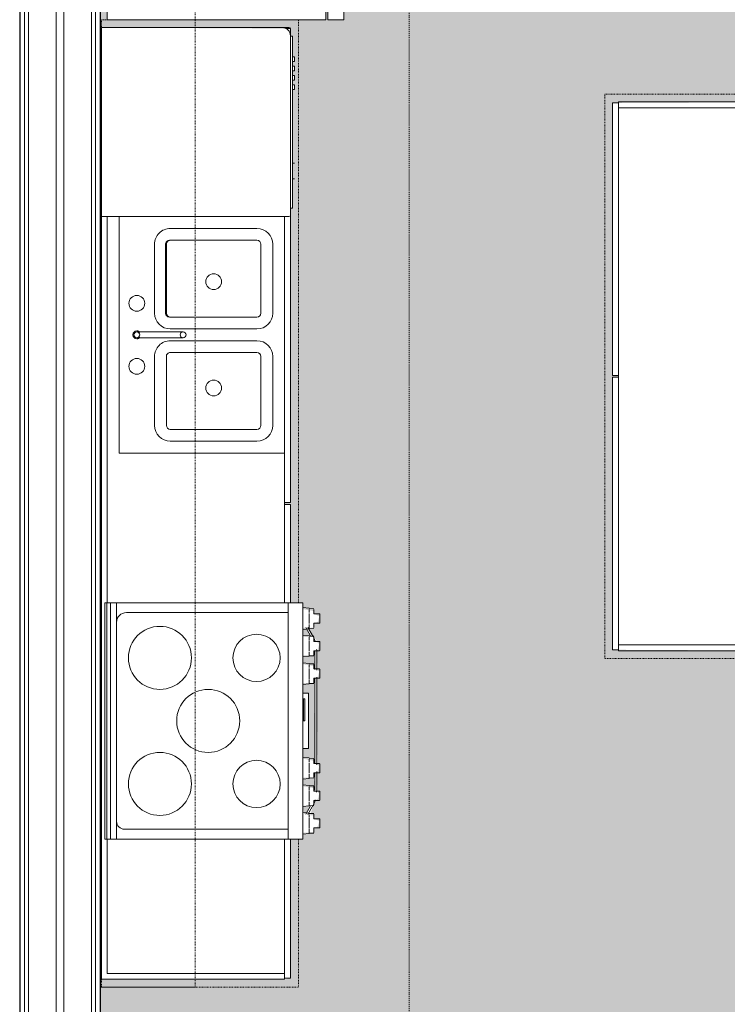
# Model space of a CAD drawing. Units: inches. Extents: x -127738 to 973, y 6263 to 35869.
# Drawn here: x -1976 to -1887, y 11222 to 11347 of the extents above; entities that cross this region are included whole.
import ezdxf

# ---------------------------------------------------------------- set-up
doc = ezdxf.new("R2010")
doc.units = ezdxf.units.IN
doc.header["$MEASUREMENT"] = 0
doc.linetypes.add('Aligning Line 1_8_', pattern=[0.25, 0.125, -0.125])
doc.linetypes.add('Dash 1_16_', pattern=[0.125, 0.0625, -0.0625])
for name, color, linetype, lineweight in [('0-1', 7, 'Continuous', 5), ('0-2', 250, 'Continuous', 9), ('A-AREA-PATT-1', 9, 'Continuous', 9), ('A-WALL-2', 250, 'Continuous', 9), ('G-ANNO-SYMB', 111, 'Aligning Line 1_8_', 13), ('I-WALL-1', 7, 'Continuous', 25), ('P-SANR-FIXT-1', 250, 'Continuous', 9), ('Q-CASE-2', 250, 'Continuous', 9), ('Q-CASE-HDLN-1', 250, 'Dash 1_16_', 9), ('Q-SPCQ-1', 250, 'Continuous', 9)]:
    doc.layers.add(name, color=color, linetype=linetype, lineweight=lineweight)

# ---------------------------------------------------------------- blocks, each defined once
blk = doc.blocks.new('Range-Electric - 30_-3384869-SITE PLAN - 3RD FLOOR')
at = {"layer": 'Q-SPCQ-1'}
for p, q in [((-14.24, 26.52), (-14.26, 25.93)), ((-14.23, 26.52), (-14.23, 26.52)), ((-13.59, 26.52), (-14.16, 26.52)), ((-14.16, 26.52), (-14.03, 26.52)), ((-11.84, 26.52), (-12.41, 26.52)), ((-11.97, 26.52), (-11.84, 26.52)), ((-10.92, 26.33), (-11.86, 25.78)), ((-11.77, 26.52), (-11.77, 26.52)), ((-11.74, 25.93), (-11.76, 26.52)), ((-10.74, 26.52), (-10.76, 25.93)), ((-10.73, 26.52), (-10.73, 26.52)), ((-10.09, 26.52), (-10.66, 26.52)), ((-10.66, 26.52), (-10.53, 26.52)), ((-8.34, 26.52), (-8.91, 26.52)), ((-6.44, 26.9), (-8.79, 26.9)), ((-8.79, 26.65), (-6.54, 26.65)), ((-8.47, 26.52), (-8.34, 26.52)), ((-8.27, 26.52), (-8.27, 26.52)), ((-8.24, 25.93), (-8.26, 26.52)), ((-7.24, 26.52), (-7.26, 25.93)), ((-7.23, 26.52), (-7.23, 26.52)), ((-6.59, 26.52), (-7.16, 26.52)), ((-7.16, 26.52), (-7.03, 26.52)), ((5.56, 26.9), (-5.56, 26.9)), ((-5.46, 26.65), (5.46, 26.65)), ((-4.84, 26.52), (-5.41, 26.52)), ((-4.97, 26.52), (-4.84, 26.52)), ((-4.77, 26.52), (-4.77, 26.52)), ((-4.74, 25.93), (-4.76, 26.52)), ((4.76, 26.52), (4.74, 25.93)), ((4.77, 26.52), (4.77, 26.52)), ((5.41, 26.52), (4.84, 26.52)), ((4.84, 26.52), (4.97, 26.52)), ((8.79, 26.9), (6.44, 26.9)), ((6.54, 26.65), (8.79, 26.65)), ((7.16, 26.52), (6.59, 26.52)), ((7.03, 26.52), (7.16, 26.52)), ((7.23, 26.52), (7.23, 26.52)), ((7.26, 25.93), (7.24, 26.52)), ((8.26, 26.52), (8.24, 25.93)), ((8.27, 26.52), (8.27, 26.52)), ((8.91, 26.52), (8.34, 26.52)), ((8.34, 26.52), (8.47, 26.52)), ((10.66, 26.52), (10.09, 26.52)), ((10.53, 26.52), (10.66, 26.52)), ((10.73, 26.52), (10.73, 26.52)), ((10.76, 25.93), (10.74, 26.52)), ((11.86, 25.78), (10.92, 26.33)), ((11.76, 26.52), (11.74, 25.93)), ((11.77, 26.52), (11.77, 26.52)), ((12.41, 26.52), (11.84, 26.52)), ((11.84, 26.52), (11.97, 26.52)), ((14.16, 26.52), (13.59, 26.52)), ((14.03, 26.52), (14.16, 26.52)), ((14.23, 26.52), (14.23, 26.52)), ((14.26, 25.93), (14.24, 26.52)), ((-15, 23.26), (-15, 25.15)), ((-15, 25.15), (15, 25.15)), ((-14.3, 25.93), (-14.38, 25.15)), ((-14.2, 25.93), (-14.2, 25.93)), ((-13.76, 25.93), (-14.13, 25.93)), ((-13, 25.93), (-13.65, 25.93)), ((-12.35, 25.93), (-13, 25.93)), ((-11.7, 25.93), (-12.24, 25.93)), ((-11.84, 25.51), (-10.79, 26.11)), ((-11.8, 25.93), (-11.8, 25.93)), ((-11.62, 25.15), (-11.7, 25.93)), ((-10.8, 25.93), (-10.88, 25.15)), ((-10.7, 25.93), (-10.7, 25.93)), ((-10.26, 25.93), (-10.63, 25.93)), ((-9.5, 25.93), (-10.15, 25.93)), ((-8.85, 25.93), (-9.5, 25.93)), ((-8.2, 25.93), (-8.74, 25.93)), ((-8.3, 25.93), (-8.3, 25.93)), ((-8.12, 25.15), (-8.2, 25.93)), ((-7.3, 25.93), (-7.38, 25.15)), ((-7.2, 25.93), (-7.2, 25.93)), ((-6.76, 25.93), (-7.13, 25.93)), ((-6, 25.93), (-6.65, 25.93)), ((-5.35, 25.93), (-6, 25.93)), ((-4.7, 25.93), (-5.24, 25.93)), ((-4.8, 25.93), (-4.8, 25.93)), ((-4.62, 25.15), (-4.7, 25.93)), ((-3.5, 25.15), (-3.5, 25.85)), ((3.5, 25.85), (-3.5, 25.85)), ((-2.8, 25.22), (-2.8, 25.4)), ((-2.8, 25.4), (0, 25.4)), ((0, 25.22), (-2.8, 25.22)), ((0, 25.4), (0, 25.22)), ((3.5, 25.85), (3.5, 25.15)), ((4.7, 25.93), (4.62, 25.15)), ((4.8, 25.93), (4.8, 25.93)), ((5.24, 25.93), (4.87, 25.93)), ((6, 25.93), (5.35, 25.93)), ((6.65, 25.93), (6, 25.93)), ((7.3, 25.93), (6.76, 25.93)), ((7.2, 25.93), (7.2, 25.93)), ((7.38, 25.15), (7.3, 25.93)), ((8.2, 25.93), (8.12, 25.15)), ((8.3, 25.93), (8.3, 25.93)), ((8.74, 25.93), (8.37, 25.93)), ((9.5, 25.93), (8.85, 25.93)), ((10.15, 25.93), (9.5, 25.93)), ((10.8, 25.93), (10.26, 25.93)), ((10.7, 25.93), (10.7, 25.93)), ((10.79, 26.11), (11.84, 25.51)), ((10.88, 25.15), (10.8, 25.93)), ((11.7, 25.93), (11.62, 25.15)), ((11.8, 25.93), (11.8, 25.93)), ((12.24, 25.93), (11.87, 25.93)), ((13, 25.93), (12.35, 25.93)), ((13.65, 25.93), (13, 25.93)), ((14.3, 25.93), (13.76, 25.93)), ((14.2, 25.93), (14.2, 25.93)), ((14.38, 25.15), (14.3, 25.93)), ((15, 25.15), (15, 23.26)), ((-15, 23.26), (-15, 1.5)), ((-13.75, 23.26), (-15, 23.26)), ((15, 23.26), (-15, 23.26)), ((-13.75, 2.75), (-13.75, 23.26)), ((15, 23.26), (13.75, 23.26)), ((13.75, 23.26), (13.75, 2.5)), ((15, 1.5), (15, 23.26)), ((-15, 0.75), (-15, 1.5)), ((15, 1.5), (-15, 1.5)), ((15, 1.5), (15, 0.75)), ((-15, 0.25), (-15, 0.75)), ((-15, 0.75), (15, 0.75)), ((-15, 0), (-15, 0.25)), ((15, 0.25), (-15, 0.25)), ((15, 0), (-15, 0)), ((15, 0.75), (15, 0.25)), ((15, 0.25), (15, 0))]:
    blk.add_line(p, q, dxfattribs=at)
at = {"layer": 'Q-SPCQ-1', "flags": 128}
for points in [[(-13.59, 27.22), (-13.59, 26.87), (-13.59, 26.52)], [(-13.59, 26.52), (-13.59, 26.87), (-13.59, 27.22)], [(-13, 27.31), (-13.05, 27.31), (-13.09, 27.31), (-13.14, 27.31), (-13.18, 27.31), (-13.22, 27.31), (-13.27, 27.31), (-13.31, 27.31), (-13.36, 27.31), (-13.4, 27.31), (-13.44, 27.31), (-13.48, 27.31), (-13.5, 27.31)], [(-13.5, 27.31), (-13.46, 27.31), (-13.41, 27.31), (-13.37, 27.31), (-13.33, 27.31), (-13.29, 27.31), (-13.24, 27.31), (-13.2, 27.31), (-13.15, 27.31), (-13.11, 27.31), (-13.06, 27.31), (-13.02, 27.31), (-13, 27.31)], [(-13, 27.31), (-12.95, 27.31), (-12.91, 27.31), (-12.86, 27.31), (-12.82, 27.31), (-12.78, 27.31), (-12.73, 27.31), (-12.69, 27.31), (-12.64, 27.31), (-12.6, 27.31), (-12.56, 27.31), (-12.52, 27.31), (-12.5, 27.31)], [(-12.5, 27.31), (-12.54, 27.31), (-12.59, 27.31), (-12.63, 27.31), (-12.67, 27.31), (-12.71, 27.31), (-12.76, 27.31), (-12.8, 27.31), (-12.85, 27.31), (-12.89, 27.31), (-12.94, 27.31), (-12.98, 27.31), (-13, 27.31)], [(-12.5, 27.31), (-12.48, 27.31), (-12.47, 27.3), (-12.45, 27.29), (-12.43, 27.28), (-12.42, 27.26), (-12.41, 27.24), (-12.41, 27.22)], [(-12.41, 27.22), (-12.41, 27.24), (-12.42, 27.26), (-12.43, 27.28), (-12.45, 27.29), (-12.47, 27.3), (-12.48, 27.31), (-12.5, 27.31)], [(-12.41, 27.22), (-12.41, 26.87), (-12.41, 26.52)], [(-12.41, 26.52), (-12.41, 26.87), (-12.41, 27.22)], [(-10.09, 27.22), (-10.09, 26.87), (-10.09, 26.52)], [(-10.09, 26.52), (-10.09, 26.87), (-10.09, 27.22)], [(-9.5, 27.31), (-9.55, 27.31), (-9.59, 27.31), (-9.64, 27.31), (-9.68, 27.31), (-9.72, 27.31), (-9.77, 27.31), (-9.81, 27.31), (-9.86, 27.31), (-9.9, 27.31), (-9.94, 27.31), (-9.98, 27.31), (-10, 27.31)], [(-10, 27.31), (-9.96, 27.31), (-9.91, 27.31), (-9.87, 27.31), (-9.83, 27.31), (-9.79, 27.31), (-9.74, 27.31), (-9.7, 27.31), (-9.65, 27.31), (-9.61, 27.31), (-9.56, 27.31), (-9.52, 27.31), (-9.5, 27.31)], [(-9.5, 27.31), (-9.45, 27.31), (-9.41, 27.31), (-9.36, 27.31), (-9.32, 27.31), (-9.28, 27.31), (-9.23, 27.31), (-9.19, 27.31), (-9.14, 27.31), (-9.1, 27.31), (-9.06, 27.31), (-9.02, 27.31), (-9, 27.31)], [(-9, 27.31), (-9.04, 27.31), (-9.09, 27.31), (-9.13, 27.31), (-9.17, 27.31), (-9.21, 27.31), (-9.26, 27.31), (-9.3, 27.31), (-9.35, 27.31), (-9.39, 27.31), (-9.44, 27.31), (-9.48, 27.31), (-9.5, 27.31)], [(-9, 27.31), (-8.98, 27.31), (-8.97, 27.3), (-8.95, 27.29), (-8.93, 27.28), (-8.92, 27.26), (-8.91, 27.24), (-8.91, 27.22)], [(-8.91, 27.22), (-8.91, 27.24), (-8.92, 27.26), (-8.93, 27.28), (-8.95, 27.29), (-8.97, 27.3), (-8.98, 27.31), (-9, 27.31)], [(-8.91, 27.22), (-8.91, 26.87), (-8.91, 26.52)], [(-8.91, 26.52), (-8.91, 26.87), (-8.91, 27.22)], [(-6.59, 27.22), (-6.59, 26.87), (-6.59, 26.52)], [(-6.59, 26.52), (-6.59, 26.87), (-6.59, 27.22)], [(-6, 27.31), (-6.05, 27.31), (-6.09, 27.31), (-6.14, 27.31), (-6.18, 27.31), (-6.22, 27.31), (-6.27, 27.31), (-6.31, 27.31), (-6.36, 27.31), (-6.4, 27.31), (-6.44, 27.31), (-6.48, 27.31), (-6.5, 27.31)], [(-6.5, 27.31), (-6.46, 27.31), (-6.41, 27.31), (-6.37, 27.31), (-6.33, 27.31), (-6.29, 27.31), (-6.24, 27.31), (-6.2, 27.31), (-6.15, 27.31), (-6.11, 27.31), (-6.06, 27.31), (-6.02, 27.31), (-6, 27.31)], [(-6, 27.31), (-5.95, 27.31), (-5.91, 27.31), (-5.86, 27.31), (-5.82, 27.31), (-5.78, 27.31), (-5.73, 27.31), (-5.69, 27.31), (-5.64, 27.31), (-5.6, 27.31), (-5.56, 27.31), (-5.52, 27.31), (-5.5, 27.31)], [(-5.5, 27.31), (-5.54, 27.31), (-5.59, 27.31), (-5.63, 27.31), (-5.67, 27.31), (-5.71, 27.31), (-5.76, 27.31), (-5.8, 27.31), (-5.85, 27.31), (-5.89, 27.31), (-5.94, 27.31), (-5.98, 27.31), (-6, 27.31)], [(-5.5, 27.31), (-5.48, 27.31), (-5.47, 27.3), (-5.45, 27.29), (-5.43, 27.28), (-5.42, 27.26), (-5.41, 27.24), (-5.41, 27.22)], [(-5.41, 27.22), (-5.41, 27.24), (-5.42, 27.26), (-5.43, 27.28), (-5.45, 27.29), (-5.47, 27.3), (-5.48, 27.31), (-5.5, 27.31)], [(-5.41, 27.22), (-5.41, 26.87), (-5.41, 26.52)], [(-5.41, 26.52), (-5.41, 26.87), (-5.41, 27.22)], [(5.41, 27.22), (5.41, 26.87), (5.41, 26.52)], [(5.41, 26.52), (5.41, 26.87), (5.41, 27.22)], [(6, 27.31), (5.95, 27.31), (5.91, 27.31), (5.86, 27.31), (5.82, 27.31), (5.78, 27.31), (5.73, 27.31), (5.69, 27.31), (5.64, 27.31), (5.6, 27.31), (5.56, 27.31), (5.52, 27.31), (5.5, 27.31)], [(5.5, 27.31), (5.54, 27.31), (5.59, 27.31), (5.63, 27.31), (5.67, 27.31), (5.71, 27.31), (5.76, 27.31), (5.8, 27.31), (5.85, 27.31), (5.89, 27.31), (5.94, 27.31), (5.98, 27.31), (6, 27.31)], [(6, 27.31), (6.05, 27.31), (6.09, 27.31), (6.14, 27.31), (6.18, 27.31), (6.22, 27.31), (6.27, 27.31), (6.31, 27.31), (6.36, 27.31), (6.4, 27.31), (6.44, 27.31), (6.48, 27.31), (6.5, 27.31)], [(6.5, 27.31), (6.46, 27.31), (6.41, 27.31), (6.37, 27.31), (6.33, 27.31), (6.29, 27.31), (6.24, 27.31), (6.2, 27.31), (6.15, 27.31), (6.11, 27.31), (6.06, 27.31), (6.02, 27.31), (6, 27.31)], [(6.5, 27.31), (6.52, 27.31), (6.53, 27.3), (6.55, 27.29), (6.57, 27.28), (6.58, 27.26), (6.59, 27.24), (6.59, 27.22)], [(6.59, 27.22), (6.59, 27.24), (6.58, 27.26), (6.57, 27.28), (6.55, 27.29), (6.53, 27.3), (6.52, 27.31), (6.5, 27.31)], [(6.59, 27.22), (6.59, 26.87), (6.59, 26.52)], [(6.59, 26.52), (6.59, 26.87), (6.59, 27.22)], [(8.91, 27.22), (8.91, 26.87), (8.91, 26.52)], [(8.91, 26.52), (8.91, 26.87), (8.91, 27.22)], [(9.5, 27.31), (9.45, 27.31), (9.41, 27.31), (9.36, 27.31), (9.32, 27.31), (9.28, 27.31), (9.23, 27.31), (9.19, 27.31), (9.14, 27.31), (9.1, 27.31), (9.06, 27.31), (9.02, 27.31), (9, 27.31)], [(9, 27.31), (9.04, 27.31), (9.09, 27.31), (9.13, 27.31), (9.17, 27.31), (9.21, 27.31), (9.26, 27.31), (9.3, 27.31), (9.35, 27.31), (9.39, 27.31), (9.44, 27.31), (9.48, 27.31), (9.5, 27.31)], [(9.5, 27.31), (9.55, 27.31), (9.59, 27.31), (9.64, 27.31), (9.68, 27.31), (9.72, 27.31), (9.77, 27.31), (9.81, 27.31), (9.86, 27.31), (9.9, 27.31), (9.94, 27.31), (9.98, 27.31), (10, 27.31)], [(10, 27.31), (9.96, 27.31), (9.91, 27.31), (9.87, 27.31), (9.83, 27.31), (9.79, 27.31), (9.74, 27.31), (9.7, 27.31), (9.65, 27.31), (9.61, 27.31), (9.56, 27.31), (9.52, 27.31), (9.5, 27.31)], [(10, 27.31), (10.02, 27.31), (10.03, 27.3), (10.05, 27.29), (10.07, 27.28), (10.08, 27.26), (10.09, 27.24), (10.09, 27.22)], [(10.09, 27.22), (10.09, 27.24), (10.08, 27.26), (10.07, 27.28), (10.05, 27.29), (10.03, 27.3), (10.02, 27.31), (10, 27.31)], [(10.09, 27.22), (10.09, 26.87), (10.09, 26.52)], [(10.09, 26.52), (10.09, 26.87), (10.09, 27.22)], [(12.41, 27.22), (12.41, 26.87), (12.41, 26.52)], [(12.41, 26.52), (12.41, 26.87), (12.41, 27.22)], [(13, 27.31), (12.95, 27.31), (12.91, 27.31), (12.86, 27.31), (12.82, 27.31), (12.78, 27.31), (12.73, 27.31), (12.69, 27.31), (12.64, 27.31), (12.6, 27.31), (12.56, 27.31), (12.52, 27.31), (12.5, 27.31)], [(12.5, 27.31), (12.54, 27.31), (12.59, 27.31), (12.63, 27.31), (12.67, 27.31), (12.71, 27.31), (12.76, 27.31), (12.8, 27.31), (12.85, 27.31), (12.89, 27.31), (12.94, 27.31), (12.98, 27.31), (13, 27.31)], [(13, 27.31), (13.05, 27.31), (13.09, 27.31), (13.14, 27.31), (13.18, 27.31), (13.22, 27.31), (13.27, 27.31), (13.31, 27.31), (13.36, 27.31), (13.4, 27.31), (13.44, 27.31), (13.48, 27.31), (13.5, 27.31)], [(13.5, 27.31), (13.46, 27.31), (13.41, 27.31), (13.37, 27.31), (13.33, 27.31), (13.29, 27.31), (13.24, 27.31), (13.2, 27.31), (13.15, 27.31), (13.11, 27.31), (13.06, 27.31), (13.02, 27.31), (13, 27.31)], [(13.5, 27.31), (13.52, 27.31), (13.53, 27.3), (13.55, 27.29), (13.57, 27.28), (13.58, 27.26), (13.59, 27.24), (13.59, 27.22)], [(13.59, 27.22), (13.59, 27.24), (13.58, 27.26), (13.57, 27.28), (13.55, 27.29), (13.53, 27.3), (13.52, 27.31), (13.5, 27.31)], [(13.59, 27.22), (13.59, 26.87), (13.59, 26.52)], [(13.59, 26.52), (13.59, 26.87), (13.59, 27.22)]]:
    blk.add_lwpolyline(points, dxfattribs=at)
at = {"layer": 'Q-SPCQ-1'}
for centre, radius, start, end in [((-8.79, 22.65), 4.25, 114.2569, 120), ((-8.79, 22.65), 4.25, 106.865, 113.0279), ((-8.79, 22.65), 4.25, 90, 93.4998), ((8.79, 22.65), 4.25, 86.5001, 90), ((8.79, 22.65), 4.25, 66.9721, 73.1349), ((8.79, 22.65), 4.25, 60, 65.7431), ((-8, 19.26), 3, 0, 180), ((8, 19.26), 3, 0, 180), ((-8, 19.26), 3, 180, 0), ((8, 19.26), 3, 180, 0), ((0, 13.13), 4, 0, 180), ((0, 13.13), 4, 180, 0), ((-8, 7), 4, 0, 180), ((8, 7), 4, 0, 180), ((-8, 7), 4, 180, 0), ((8, 7), 4, 180, 0), ((-12.5, 2.75), 1.25, 180, 270), ((12.75, 2.5), 1, 270, 360)]:
    blk.add_arc(centre, radius, start, end, dxfattribs=at)
for points, knots in [([(-13.5, 27.31), (-13.51, 27.31), (-13.52, 27.31), (-13.53, 27.3), (-13.54, 27.3), (-13.55, 27.29), (-13.56, 27.29), (-13.57, 27.28), (-13.57, 27.27), (-13.58, 27.26), (-13.59, 27.24), (-13.59, 27.23), (-13.59, 27.22)], [-1, -1, -1, -1, -0.785714, -0.732143, -0.678571, -0.571429, -0.5, -0.428571, -0.357143, -0.285714, -0.142857, 0, 0, 0, 0]), ([(-13.59, 27.22), (-13.59, 27.23), (-13.59, 27.24), (-13.58, 27.26), (-13.57, 27.27), (-13.57, 27.28), (-13.56, 27.29), (-13.55, 27.29), (-13.54, 27.3), (-13.53, 27.3), (-13.52, 27.31), (-13.5, 27.31), (-13.5, 27.31)], [-1, -1, -1, -1, -0.857143, -0.714286, -0.642857, -0.571429, -0.5, -0.428571, -0.357143, -0.285714, -0.142857, 0, 0, 0, 0]), ([(-10, 27.31), (-10.01, 27.31), (-10.02, 27.31), (-10.03, 27.3), (-10.04, 27.3), (-10.05, 27.29), (-10.06, 27.29), (-10.07, 27.28), (-10.07, 27.27), (-10.08, 27.26), (-10.09, 27.24), (-10.09, 27.23), (-10.09, 27.22)], [-1, -1, -1, -1, -0.785714, -0.732143, -0.678571, -0.571429, -0.5, -0.428571, -0.357143, -0.285714, -0.142857, 0, 0, 0, 0]), ([(-10.09, 27.22), (-10.09, 27.23), (-10.09, 27.24), (-10.08, 27.26), (-10.07, 27.27), (-10.07, 27.28), (-10.06, 27.29), (-10.05, 27.29), (-10.04, 27.3), (-10.03, 27.3), (-10.02, 27.31), (-10, 27.31), (-10, 27.31)], [-1, -1, -1, -1, -0.857143, -0.714286, -0.642857, -0.571429, -0.5, -0.428571, -0.357143, -0.285714, -0.142857, 0, 0, 0, 0]), ([(-6.5, 27.31), (-6.51, 27.31), (-6.52, 27.31), (-6.53, 27.3), (-6.54, 27.3), (-6.55, 27.29), (-6.56, 27.29), (-6.57, 27.28), (-6.57, 27.27), (-6.58, 27.26), (-6.59, 27.24), (-6.59, 27.23), (-6.59, 27.22)], [-1, -1, -1, -1, -0.785714, -0.732143, -0.678571, -0.571429, -0.5, -0.428571, -0.357143, -0.285714, -0.142857, 0, 0, 0, 0]), ([(-6.59, 27.22), (-6.59, 27.23), (-6.59, 27.24), (-6.58, 27.26), (-6.57, 27.27), (-6.57, 27.28), (-6.56, 27.29), (-6.55, 27.29), (-6.54, 27.3), (-6.53, 27.3), (-6.52, 27.31), (-6.5, 27.31), (-6.5, 27.31)], [-1, -1, -1, -1, -0.857143, -0.714286, -0.642857, -0.571429, -0.5, -0.428571, -0.357143, -0.285714, -0.142857, 0, 0, 0, 0]), ([(5.5, 27.31), (5.49, 27.31), (5.48, 27.31), (5.47, 27.3), (5.46, 27.3), (5.45, 27.29), (5.44, 27.29), (5.43, 27.28), (5.43, 27.27), (5.42, 27.26), (5.41, 27.24), (5.41, 27.23), (5.41, 27.22)], [-1, -1, -1, -1, -0.785714, -0.732143, -0.678571, -0.571429, -0.5, -0.428571, -0.357143, -0.285714, -0.142857, 0, 0, 0, 0]), ([(5.41, 27.22), (5.41, 27.23), (5.41, 27.24), (5.42, 27.26), (5.43, 27.27), (5.43, 27.28), (5.44, 27.29), (5.45, 27.29), (5.46, 27.3), (5.47, 27.3), (5.48, 27.31), (5.5, 27.31), (5.5, 27.31)], [-1, -1, -1, -1, -0.857143, -0.714286, -0.642857, -0.571429, -0.5, -0.428571, -0.357143, -0.285714, -0.142857, 0, 0, 0, 0]), ([(9, 27.31), (8.99, 27.31), (8.98, 27.31), (8.97, 27.3), (8.96, 27.3), (8.95, 27.29), (8.94, 27.29), (8.93, 27.28), (8.93, 27.27), (8.92, 27.26), (8.91, 27.24), (8.91, 27.23), (8.91, 27.22)], [-1, -1, -1, -1, -0.785714, -0.732143, -0.678571, -0.571429, -0.5, -0.428571, -0.357143, -0.285714, -0.142857, 0, 0, 0, 0]), ([(8.91, 27.22), (8.91, 27.23), (8.91, 27.24), (8.92, 27.26), (8.93, 27.27), (8.93, 27.28), (8.94, 27.29), (8.95, 27.29), (8.96, 27.3), (8.97, 27.3), (8.98, 27.31), (9, 27.31), (9, 27.31)], [-1, -1, -1, -1, -0.857143, -0.714286, -0.642857, -0.571429, -0.5, -0.428571, -0.357143, -0.285714, -0.142857, 0, 0, 0, 0]), ([(12.5, 27.31), (12.49, 27.31), (12.48, 27.31), (12.47, 27.3), (12.46, 27.3), (12.45, 27.29), (12.44, 27.29), (12.43, 27.28), (12.43, 27.27), (12.42, 27.26), (12.41, 27.24), (12.41, 27.23), (12.41, 27.22)], [-1, -1, -1, -1, -0.785714, -0.732143, -0.678571, -0.571429, -0.5, -0.428571, -0.357143, -0.285714, -0.142857, 0, 0, 0, 0]), ([(12.41, 27.22), (12.41, 27.23), (12.41, 27.24), (12.42, 27.26), (12.43, 27.27), (12.43, 27.28), (12.44, 27.29), (12.45, 27.29), (12.46, 27.3), (12.47, 27.3), (12.48, 27.31), (12.5, 27.31), (12.5, 27.31)], [-1, -1, -1, -1, -0.857143, -0.714286, -0.642857, -0.571429, -0.5, -0.428571, -0.357143, -0.285714, -0.142857, 0, 0, 0, 0])]:
    blk.add_open_spline(points, degree=3, knots=knots, dxfattribs=at)
blk = doc.blocks.new('OD_CW_Base Cabinet - 34_ 2-3384871-SITE PLAN - 3RD FLOOR')
at = {"layer": 'Q-CASE-2'}
for p, q in [((0.74, -0.75), (0.74, -1.07)), ((0.86, 0), (1.81, 0)), ((0.86, 0), (0.86, -0.61)), ((24.54, 0), (61.01, 0)), ((61.01, -0.75), (54.74, -0.75)), ((61.01, -0.75), (61.01, 0)), ((61.01, -0.75), (61.26, -0.75)), ((61.26, 0), (73.74, 0)), ((61.26, 0), (61.26, -0.75)), ((73.74, -0.75), (61.26, -0.75)), ((103.74, 0), (121.41, 0)), ((121.41, -0.75), (103.74, -0.75)), ((120.78, -23.25), (120.78, -0.75)), ((120.78, -0.75), (121.53, -0.75)), ((121.41, -0.75), (121.41, 0)), ((121.53, -0.75), (121.53, -24)), ((73.74, -23.25), (24.74, -23.25)), ((120.78, -23.25), (103.74, -23.25)), ((24.74, -24), (121.53, -24))]:
    blk.add_line(p, q, dxfattribs=at)
at = {"layer": 'Q-CASE-HDLN-1'}
for p, q in [((73.74, 1), (-0.26, 1)), ((122.53, 1), (103.74, 1)), ((122.53, -24), (122.53, 1)), ((-0.26, -23.25), (-0.26, -24)), ((-0.26, -24), (122.53, -24))]:
    blk.add_line(p, q, dxfattribs=at)
blk = doc.blocks.new('Dishwasher_15404 - 34_ counter 2-3373255-SITE PLAN - 3RD FLOOR')
at = {"layer": 'Q-SPCQ-1'}
for p, q in [((0, 24), (0, 0)), ((22.93, 24), (0, 24)), ((23.8, 24), (23.25, 24)), ((24, 0.2), (24, 22.93)), ((24, 22.91), (24.25, 22.91)), ((24.25, 22.91), (24.25, 1.09)), ((24.5, 20.28), (24.25, 20.28)), ((24.5, 20.28), (24.5, 19.69)), ((24.25, 19.69), (24.5, 19.69)), ((24.5, 19.1), (24.25, 19.1)), ((24.5, 19.1), (24.5, 18.51)), ((24.25, 18.51), (24.5, 18.51)), ((24.5, 17.92), (24.25, 17.92)), ((24.5, 17.92), (24.5, 17.33)), ((24.25, 17.33), (24.5, 17.33)), ((24.5, 16.74), (24.25, 16.74)), ((24.5, 16.74), (24.5, 16.15)), ((24.25, 16.15), (24.5, 16.15)), ((24.5, 6.79), (24.25, 6.79)), ((24.5, 5.81), (24.5, 5.81)), ((24.5, 5.81), (24.5, 5.81)), ((24.25, 4.82), (24.5, 4.82)), ((24, 1.09), (24.25, 1.09)), ((0, 0), (2.25, 0)), ((23.25, 0), (23.8, 0))]:
    blk.add_line(p, q, dxfattribs=at)
for centre, radius, start, end in [((22.93, 22.93), 1.07, 360, 90), ((23.8, 23.8), 0.197, 15, 90), ((23.8, 0.2), 0.197, 270, 360)]:
    blk.add_arc(centre, radius, start, end, dxfattribs=at)
blk = doc.blocks.new('Sink Kitchen-Double1 - 30_ x 21_-3373243-SITE PLAN - 3RD FLOOR')
at = {"layer": 'P-SANR-FIXT-1'}
for p, q in [((15.62, 10.59), (-14.38, 10.59)), ((-14.38, 10.59), (-14.38, -10.41)), ((15.62, -10.41), (15.62, 10.59)), ((-10.88, 6.09), (-2.13, 6.09)), ((0.24, 5.84), (0.24, 4.97)), ((0.99, 4.97), (0.99, 5.84)), ((3.37, 6.09), (12.12, 6.09)), ((-12.88, -6.91), (-12.88, 4.09)), ((-11.38, 4.09), (-11.38, -6.91)), ((-11.38, 4.09), (-11.38, -6.91)), ((-2.13, 4.59), (-10.88, 4.59)), ((-2.13, 4.59), (-10.88, 4.59)), ((-1.63, -6.91), (-1.63, 4.09)), ((-1.63, -6.91), (-1.63, 4.09)), ((-0.13, 4.09), (-0.13, -6.91)), ((1.37, -6.91), (1.37, 4.09)), ((2.87, 4.19), (2.87, -6.91)), ((2.87, -6.91), (2.87, 4.09)), ((12.12, 4.69), (3.37, 4.69)), ((3.37, 4.59), (12.12, 4.59)), ((12.62, -6.91), (12.62, 4.19)), ((12.62, 4.09), (12.62, -6.91)), ((14.12, 4.09), (14.12, -6.91)), ((-10.88, -7.41), (-2.13, -7.41)), ((-10.88, -7.41), (-2.13, -7.41)), ((12.12, -7.41), (3.37, -7.41)), ((3.37, -7.41), (12.12, -7.41)), ((-2.13, -8.91), (-10.88, -8.91)), ((12.12, -8.91), (3.37, -8.91)), ((-14.38, -10.41), (15.62, -10.41))]:
    blk.add_line(p, q, dxfattribs=at)
at = {"layer": 'P-SANR-FIXT-1', "flags": 128}
for points in [[(0.24, 8.34), (0.24, 8.34), (0.24, 8.33), (0.24, 8.32), (0.24, 8.31), (0.24, 8.29), (0.24, 8.27), (0.24, 8.24), (0.24, 8.22), (0.24, 8.18), (0.24, 8.14), (0.24, 8.1), (0.24, 8.06), (0.24, 8.01), (0.24, 7.96), (0.24, 7.91), (0.24, 7.85), (0.24, 7.79), (0.24, 7.72), (0.24, 7.65), (0.24, 7.58), (0.24, 7.51), (0.24, 7.44), (0.24, 7.36), (0.24, 7.28), (0.24, 7.19), (0.24, 7.11), (0.24, 7.02), (0.24, 6.93), (0.24, 6.84), (0.24, 6.75), (0.24, 6.65), (0.24, 6.56), (0.24, 6.46), (0.24, 6.37), (0.24, 6.27), (0.24, 6.17), (0.24, 6.07), (0.24, 5.97), (0.24, 5.87), (0.24, 5.84)], [(0.99, 5.84), (0.99, 5.94), (0.99, 6.04), (0.99, 6.14), (0.99, 6.24), (0.99, 6.34), (0.99, 6.44), (0.99, 6.53), (0.99, 6.63), (0.99, 6.72), (0.99, 6.82), (0.99, 6.91), (0.99, 7), (0.99, 7.08), (0.99, 7.17), (0.99, 7.25), (0.99, 7.34), (0.99, 7.41), (0.99, 7.49), (0.99, 7.56), (0.99, 7.64), (0.99, 7.7), (0.99, 7.77), (0.99, 7.83), (0.99, 7.89), (0.99, 7.95), (0.99, 8), (0.99, 8.05), (0.99, 8.09), (0.99, 8.13), (0.99, 8.17), (0.99, 8.21), (0.99, 8.24), (0.99, 8.26), (0.99, 8.29), (0.99, 8.31), (0.99, 8.32), (0.99, 8.33), (0.99, 8.34), (0.99, 8.34)], [(0.24, 4.97), (0.24, 4.87), (0.24, 4.77), (0.24, 4.67), (0.24, 4.57), (0.24, 4.47), (0.24, 4.37), (0.24, 4.28), (0.24, 4.18), (0.24, 4.09), (0.24, 3.99), (0.24, 3.9), (0.24, 3.81), (0.24, 3.73), (0.24, 3.64), (0.24, 3.56), (0.24, 3.47), (0.24, 3.4), (0.24, 3.32), (0.24, 3.25), (0.24, 3.17), (0.24, 3.11), (0.24, 3.04), (0.24, 2.98), (0.24, 2.92), (0.24, 2.86), (0.24, 2.81), (0.24, 2.76), (0.24, 2.72), (0.24, 2.68), (0.24, 2.64), (0.24, 2.6), (0.24, 2.57), (0.24, 2.55), (0.24, 2.52), (0.24, 2.5), (0.24, 2.49), (0.24, 2.48), (0.24, 2.47), (0.24, 2.47)], [(0.99, 2.47), (0.99, 2.47), (0.99, 2.48), (0.99, 2.49), (0.99, 2.5), (0.99, 2.52), (0.99, 2.54), (0.99, 2.56), (0.99, 2.59), (0.99, 2.63), (0.99, 2.66), (0.99, 2.71), (0.99, 2.75), (0.99, 2.8), (0.99, 2.85), (0.99, 2.9), (0.99, 2.96), (0.99, 3.02), (0.99, 3.09), (0.99, 3.16), (0.99, 3.23), (0.99, 3.3), (0.99, 3.37), (0.99, 3.45), (0.99, 3.53), (0.99, 3.62), (0.99, 3.7), (0.99, 3.79), (0.99, 3.88), (0.99, 3.97), (0.99, 4.06), (0.99, 4.16), (0.99, 4.25), (0.99, 4.35), (0.99, 4.44), (0.99, 4.54), (0.99, 4.64), (0.99, 4.74), (0.99, 4.84), (0.99, 4.94), (0.99, 4.97)]]:
    blk.add_lwpolyline(points, dxfattribs=at)
at = {"layer": 'P-SANR-FIXT-1'}
for centre, radius, start, end in [((-3.38, 8.34), 1, 360, 180), ((0.62, 8.34), 0.5, 360, 180), ((4.62, 8.34), 1, 360, 180), ((-3.38, 8.34), 1, 180, 360), ((0.62, 8.34), 0.5, 180, 231.4286), ((0.62, 8.34), 0.375, 90, 270), ((0.62, 8.34), 0.375, 270, 90), ((0.62, 8.34), 0.5, 308.5714, 0), ((4.62, 8.34), 1, 180, 0), ((-10.88, 4.09), 2, 90, 180), ((-2.13, 4.09), 2, 0, 90), ((3.37, 4.09), 2, 90, 180), ((12.12, 4.09), 2, 0, 90), ((-10.88, 4.09), 0.5, 90, 180), ((-10.88, 4.09), 0.5, 90, 180), ((-2.13, 4.09), 0.5, 360, 90), ((-2.13, 4.09), 0.5, 360, 90), ((3.37, 4.19), 0.5, 90, 180), ((3.37, 4.09), 0.5, 90, 180), ((12.12, 4.19), 0.5, 0, 90), ((12.12, 4.09), 0.5, 0, 90), ((0.62, 2.47), 0.375, 90, 270), ((0.62, 2.47), 0.375, 270, 90), ((-6.13, -1.41), 1, 0, 180), ((7.37, -1.41), 1, 0, 180), ((-6.13, -1.41), 1, 180, 0), ((7.37, -1.41), 1, 180, 0), ((-10.88, -6.91), 2, 180, 270), ((-10.88, -6.91), 0.5, 180, 270), ((-10.88, -6.91), 0.5, 180, 270), ((-2.13, -6.91), 2, 270, 0), ((-2.13, -6.91), 0.5, 270, 360), ((-2.13, -6.91), 0.5, 270, 360), ((3.37, -6.91), 2, 180, 270), ((3.37, -6.91), 0.5, 180, 270), ((3.37, -6.91), 0.5, 180, 270), ((12.12, -6.91), 2, 270, 0), ((12.12, -6.91), 0.5, 270, 0), ((12.12, -6.91), 0.5, 270, 360)]:
    blk.add_arc(centre, radius, start, end, dxfattribs=at)
blk = doc.blocks.new('OD_CW_Base Cabinet - 36_ - Island-3384882-SITE PLAN - 3RD FLOOR')
at = {"layer": 'Q-CASE-2'}
for p, q in [((70.4, 24), (0.74, 24)), ((0.74, 24), (0.74, 0.75)), ((70.4, 24), (70.4, 0.75)), ((1.49, 23.25), (69.65, 23.25)), ((1.49, 0.75), (1.49, 23.25)), ((69.65, 0.75), (69.65, 23.25)), ((1.49, 0.75), (0.74, 0.75)), ((0.86, 0.75), (35.44, 0.75)), ((0.86, 0.75), (0.86, 0)), ((35.44, 0), (0.86, 0)), ((35.44, 0), (35.44, 0.75)), ((35.69, 0.75), (35.44, 0.75)), ((35.69, 0.75), (70.27, 0.75)), ((35.69, 0.75), (35.69, 0)), ((70.27, 0), (35.69, 0)), ((70.4, 0.75), (69.65, 0.75)), ((70.27, 0), (70.27, 0.75))]:
    blk.add_line(p, q, dxfattribs=at)
at = {"layer": 'Q-CASE-HDLN-1'}
for p, q in [((-0.26, -1), (-0.26, 36)), ((-0.26, 36), (71.4, 36)), ((71.4, 36), (71.4, -1)), ((71.4, -1), (-0.26, -1))]:
    blk.add_line(p, q, dxfattribs=at)
blk = doc.blocks.new('Refrigerator_-_Side-by-Side_6047 - 30_ X 30_-3384898-SITE PLAN - 3RD FLOOR')
at = {"layer": 'Q-SPCQ-1'}
for p, q in [((-5.9, 16.48), (-5.9, 17.58)), ((-5.9, 17.58), (-4.39, 17.58)), ((-4.39, 17.58), (-4.39, 16.48)), ((-1.36, 16.48), (-1.36, 17.58)), ((0.15, 17.58), (-1.36, 17.58)), ((0.15, 17.58), (0.15, 16.48)), ((-5.9, 15.58), (-5.9, 16.48)), ((-5.9, 16.48), (-4.39, 16.48)), ((-4.39, 16.48), (-4.39, 15.58)), ((-1.36, 15.58), (-1.36, 16.48)), ((0.15, 16.48), (-1.36, 16.48)), ((0.15, 16.48), (0.15, 15.58)), ((-17.88, 15.58), (-3.13, 15.58)), ((-17.88, 15.58), (-17.88, 13.58)), ((-3.13, 13.58), (-3.13, 15.58)), ((-2.63, 15.58), (12.12, 15.58)), ((-2.63, 15.58), (-2.63, 13.58)), ((12.12, 13.58), (12.12, 15.58)), ((-3.13, 14.58), (-2.63, 14.58)), ((-3.13, 13.58), (-17.88, 13.58)), ((-17.88, -14.42), (-17.88, 13.33)), ((-17.88, 13.33), (12.12, 13.33)), ((-2.63, 13.58), (-3.13, 13.58)), ((12.12, 13.58), (-2.63, 13.58)), ((12.12, 13.33), (12.12, -14.42)), ((12.12, -14.42), (-17.88, -14.42))]:
    blk.add_line(p, q, dxfattribs=at)
blk = doc.blocks.new('OD_CW_Upper Cabinet - 3_-3385049-SITE PLAN - 3RD FLOOR')
at = {"layer": 'Q-CASE-HDLN-1'}
for p, q in [((154.1, 24), (0.74, 24)), ((0.74, 24), (0.74, 12)), ((0.74, 12), (154.1, 12))]:
    blk.add_line(p, q, dxfattribs=at)
blk = doc.blocks.new('101_W_33rd_St_Units_rvt-1-SITE PLAN - 3RD FLOOR')
at = {"layer": 'A-AREA-PATT-1'}
h = blk.add_hatch(color=256, dxfattribs=at)
h.paths.add_polyline_path([(-1690.63, 11092.32), (-1690.63, 11112.13), (-1691.25, 11112.13), (-1691.25, 11167.01), (-1690.63, 11167.01), (-1690.63, 11201.32), (-1691.25, 11201.32), (-1691.25, 11226.07), (-1690.63, 11226.07), (-1690.63, 11258.99), (-1724.72, 11258.99), (-1724.72, 11258.49), (-1727.72, 11258.49), (-1727.72, 11264.24), (-1724.72, 11264.24), (-1724.72, 11263.74), (-1690.63, 11263.74), (-1690.63, 11373.59), (-1724.72, 11373.59), (-1724.72, 11373.09), (-1727.72, 11373.09), (-1727.72, 11378.84), (-1724.72, 11378.84), (-1724.72, 11378.34), (-1691.25, 11378.34), (-1691.25, 11403.09), (-1690.63, 11403.09), (-1690.63, 11423.34), (-1691.25, 11423.34), (-1691.25, 11478.22), (-1690.63, 11478.22), (-1690.63, 11499.97), (-1819.28, 11499.97), (-1819.28, 11477.16), (-1819.9, 11477.16), (-1819.9, 11425.34), (-1819.4, 11425.34), (-1819.4, 11422.34), (-1825.15, 11422.34), (-1825.15, 11425.34), (-1824.65, 11425.34), (-1824.65, 11471.84), (-1829.96, 11471.84), (-1829.96, 11471.34), (-1832.96, 11471.34), (-1832.96, 11475.41), (-1868.96, 11475.41), (-1868.96, 11471.84), (-1867.65, 11471.84), (-1867.65, 11471.22), (-1892.4, 11471.22), (-1892.4, 11471.84), (-1901.53, 11471.84), (-1901.53, 11427.16), (-1901.03, 11427.16), (-1901.03, 11424.16), (-1906.78, 11424.16), (-1906.78, 11427.16), (-1906.28, 11427.16), (-1906.4, 11467.34), (-1966.13, 11467.34), (-1966.04, 11456.93), (-1961.52, 11456.78), (-1960.1, 11455.28), (-1959.04, 11453.89), (-1949.36, 11455.81), (-1947.09, 11455.75), (-1944.84, 11455.32), (-1941.6, 11454.12), (-1939.11, 11452.12), (-1938.52, 11451.3), (-1937.73, 11449.51), (-1937.61, 11449.1), (-1937.84, 11446.89), (-1938.26, 11445.8), (-1939.2, 11444.54), (-1940.74, 11443.21), (-1942.15, 11442.4), (-1945.05, 11441.36), (-1946.34, 11441.09), (-1948.48, 11440.89), (-1950.57, 11441.08), (-1959.34, 11442.92), (-1960.29, 11440.77), (-1960.63, 11440.77), (-1961.88, 11439.84), (-1966.13, 11439.81), (-1966.13, 11430.53), (-1941.28, 11430.53), (-1941.28, 11382.53), (-1906.28, 11382.53), (-1906.28, 11385.16), (-1906.78, 11385.16), (-1906.78, 11388.16), (-1901.03, 11388.16), (-1901.03, 11385.16), (-1901.53, 11385.16), (-1901.53, 11377.78), (-1966.13, 11377.78), (-1966.25, 11151.46), (-1967.69, 11148.75), (-1967.69, 11092.32), (-1923.37, 11092.32), (-1923.37, 11092.94), (-1838.37, 11092.94), (-1838.37, 11092.32), (-1785.07, 11092.32), (-1785.07, 11092.94), (-1730.19, 11092.94), (-1730.19, 11092.32), (-1702.86, 11092.32)], flags=0)
h.paths.add_polyline_path([(-1964.03, 11132.52), (-1964.62, 11132.52), (-1965.21, 11134.22), (-1965.21, 11202.82), (-1964.62, 11204.52), (-1963.93, 11204.52), (-1964.01, 11132.52)], flags=0)
h.paths.add_polyline_path([(-1944.23, 11225.42), (-1966.02, 11225.42), (-1966.02, 11346.22), (-1942.02, 11346.07), (-1942, 11345.13), (-1941.77, 11345.13), (-1941.77, 11342.5), (-1941.52, 11342.5), (-1941.52, 11341.91), (-1941.77, 11341.91), (-1941.77, 11341.32), (-1941.52, 11341.32), (-1941.52, 11340.73), (-1941.77, 11340.73), (-1941.77, 11340.14), (-1941.52, 11340.14), (-1941.52, 11339.55), (-1941.77, 11339.55), (-1941.77, 11338.96), (-1941.52, 11338.96), (-1941.52, 11338.37), (-1941.77, 11338.37), (-1941.77, 11323.31), (-1942.02, 11323.31), (-1942.02, 11285.95), (-1942.77, 11285.95), (-1942.77, 11285.7), (-1942.02, 11285.7), (-1942.02, 11273.22), (-1940.44, 11273.22), (-1940.44, 11272.41), (-1939.06, 11272.16), (-1939.06, 11271.81), (-1938.37, 11271.52), (-1938.53, 11270.85), (-1939.06, 11270.48), (-1939.06, 11270.19), (-1939.06, 11270.05), (-1939.77, 11270.02), (-1938.53, 11268.09), (-1938.37, 11268.02), (-1938.53, 11267.35), (-1938.71, 11267.13), (-1938.69, 11267.01), (-1938.53, 11264.59), (-1938.37, 11264.52), (-1938.53, 11263.85), (-1938.69, 11263.63), (-1938.53, 11252.59), (-1938.37, 11252.52), (-1938.53, 11251.85), (-1938.69, 11251.63), (-1938.53, 11249.09), (-1938.37, 11249.02), (-1938.53, 11248.35), (-1938.94, 11248.07), (-1939.48, 11246.41), (-1939.48, 11246.25), (-1939.06, 11246.25), (-1938.94, 11245.76), (-1938.37, 11245.52), (-1938.53, 11244.85), (-1939.06, 11244.48), (-1939.06, 11244.19), (-1939.06, 11244.05), (-1940.44, 11244.02), (-1940.44, 11243.22), (-1942.02, 11243.22), (-1942.02, 11225.55), (-1942.77, 11225.42)], flags=0)
h.paths.add_polyline_path([(-1940.08, 11246.38), (-1939.57, 11247.52), (-1940.44, 11247.43), (-1940.31, 11246.4)], flags=0)
h.paths.add_polyline_path([(-1939.38, 11247.66), (-1939.48, 11247.73), (-1939.48, 11247.69)], flags=0)
h.paths.add_polyline_path([(-1938.96, 11249.27), (-1938.94, 11249.92), (-1939.08, 11251.19), (-1939.08, 11251.05), (-1940.44, 11251.02), (-1940.37, 11249.91), (-1939.06, 11249.69), (-1939.06, 11249.31)], flags=0)
h.paths.add_polyline_path([(-1938.94, 11252.76), (-1939.06, 11263.19), (-1939.06, 11263.05), (-1940.44, 11263.02), (-1940.37, 11261.72), (-1939.73, 11261.72), (-1939.73, 11254.72), (-1940.44, 11254.72), (-1940.37, 11253.41), (-1939.06, 11253.16), (-1939.06, 11252.81)], flags=0)
h.paths.add_polyline_path([(-1766.72, 11258.49), (-1766.72, 11258.99), (-1824.65, 11258.99), (-1824.65, 11264.97), (-1819.9, 11264.97), (-1819.9, 11263.74), (-1792.47, 11263.74), (-1792.47, 11303.59), (-1819.9, 11303.59), (-1819.9, 11308.34), (-1792.47, 11308.34), (-1792.47, 11373.59), (-1819.9, 11373.59), (-1819.9, 11372.97), (-1824.65, 11372.97), (-1824.65, 11383.34), (-1825.15, 11383.34), (-1825.15, 11386.34), (-1819.4, 11386.34), (-1819.4, 11383.34), (-1819.9, 11383.34), (-1819.9, 11378.34), (-1766.72, 11378.34), (-1766.72, 11378.84), (-1763.72, 11378.84), (-1763.72, 11373.09), (-1766.72, 11373.09), (-1766.72, 11373.59), (-1787.72, 11373.59), (-1787.72, 11320.42), (-1788.34, 11320.42), (-1788.34, 11316.92), (-1787.72, 11316.92), (-1787.72, 11292.67), (-1787.34, 11292.67), (-1787.34, 11274.67), (-1787.72, 11274.67), (-1787.72, 11263.74), (-1766.72, 11263.74), (-1766.72, 11264.24), (-1763.72, 11264.24), (-1763.72, 11258.49), (-1764.22, 11258.49)], flags=0)
h.paths.add_polyline_path([(-1825.53, 11259.97), (-1826.9, 11259.97), (-1826.9, 11290.97), (-1825.53, 11290.97), (-1825.53, 11263.12)], flags=0)
h.paths.add_polyline_path([(-1938.94, 11264.76), (-1939.08, 11266.69), (-1939.08, 11266.55), (-1940.44, 11266.52), (-1940.37, 11265.41), (-1939.06, 11265.19), (-1939.06, 11264.81)], flags=0)
h.paths.add_polyline_path([(-1877.15, 11267.12), (-1901.15, 11267.25), (-1901.15, 11301.83), (-1900.4, 11301.83), (-1900.4, 11302.08), (-1901.15, 11302.08), (-1901.15, 11336.66), (-1877.15, 11336.78), (-1877.15, 11267.87)], flags=0)
h.paths.add_polyline_path([(-1939.65, 11268.84), (-1939.57, 11268.91), (-1939.48, 11269.01), (-1940.08, 11270.06), (-1940.44, 11270.02), (-1940.44, 11268.91), (-1939.75, 11268.85)], flags=0)
h.paths.add_polyline_path([(-1828.78, 11288.97), (-1828.78, 11319.97), (-1827.4, 11319.97), (-1827.53, 11288.97), (-1827.65, 11288.97)], flags=0)
h.paths.add_polyline_path([(-1823.9, 11312.34), (-1824.06, 11315.62), (-1824.34, 11316.82), (-1824.41, 11318.72), (-1824.32, 11334.98), (-1824.04, 11336.13), (-1823.9, 11336.53), (-1823.9, 11339.34), (-1793.9, 11339.3), (-1793.95, 11312.34), (-1821.9, 11312.34)], flags=0)
h.paths.add_polyline_path([(-1826.9, 11317.97), (-1826.9, 11348.97), (-1825.53, 11348.84), (-1825.53, 11317.97)], flags=0)
h.paths.add_polyline_path([(-1793.9, 11342.59), (-1823.9, 11342.64), (-1824.06, 11345.87), (-1824.34, 11347.07), (-1824.41, 11348.97), (-1824.34, 11365.11), (-1824.03, 11366.41), (-1823.9, 11366.78), (-1823.9, 11369.59), (-1793.9, 11369.55), (-1793.9, 11342.64)], flags=0)
h.paths.add_polyline_path([(-1828.78, 11346.97), (-1828.78, 11377.97), (-1827.4, 11377.97), (-1827.4, 11346.97)], flags=0)
h.paths.add_polyline_path([(-1956.62, 11347.22), (-1965.27, 11347.22), (-1965.27, 11377.22), (-1937.52, 11377.22), (-1937.52, 11347.22), (-1945.22, 11347.22)], flags=0)
h.paths.add_polyline_path([(-1935.27, 11347.22), (-1937.27, 11347.22), (-1937.27, 11377.22), (-1935.27, 11377.22), (-1935.27, 11365.24), (-1933.27, 11365.24), (-1933.27, 11363.73), (-1935.27, 11363.73), (-1935.27, 11362.47), (-1936.27, 11362.47), (-1936.27, 11361.97), (-1935.27, 11361.97), (-1935.27, 11360.71), (-1933.27, 11360.71), (-1933.27, 11359.19), (-1935.27, 11359.19)], flags=0)
h.paths.add_polyline_path([(-1829.4, 11373.71), (-1829.53, 11373.71), (-1829.4, 11375.73)], flags=0)
h.paths.add_polyline_path([(-1958.28, 11481.47), (-1958.03, 11481.52), (-1958.7, 11482.19), (-1958.48, 11482.28), (-1958.16, 11482.82), (-1958.16, 11483.37), (-1958.4, 11483.82), (-1958.78, 11483.99), (-1958.77, 11484.14), (-1958, 11484.68), (-1958.78, 11484.63), (-1959.42, 11484.24), (-1959.85, 11483.51), (-1959.85, 11483.29), (-1958.74, 11483.2), (-1958.78, 11482.9), (-1959.87, 11482.9), (-1959.68, 11482.28), (-1959.09, 11481.69), (-1958.4, 11481.48)], flags=0)
h.paths.add_polyline_path([(-1906.4, 11499.34), (-1906.28, 11499.34), (-1906.4, 11499.97), (-1966.13, 11499.97), (-1966.13, 11499.34), (-1907.53, 11499.34)], flags=0)
at = {"layer": 'A-WALL-2'}
for p, q in [((-1975.76, 11499.97), (-1975.76, 11151.69)), ((-1975.26, 11499.97), (-1975.26, 11151.69)), ((-1971.76, 11499.97), (-1971.76, 11151.69)), ((-1970.76, 11499.97), (-1970.76, 11151.69)), ((-1967.26, 11499.97), (-1967.26, 11151.69)), ((-1966.76, 11499.97), (-1966.76, 11151.69))]:
    blk.add_line(p, q, dxfattribs=at)
at = {"layer": 'I-WALL-1'}
for p, q in [((-1976.38, 11499.97), (-1976.38, 11151.69)), ((-1966.13, 11151.69), (-1966.13, 11467.34))]:
    blk.add_line(p, q, dxfattribs=at)
at = {"layer": '0-2'}
for name, p, rotation in [('OD_CW_Upper Cabinet - 3_-3385049-SITE PLAN - 3RD FLOOR', (-1942.13, 11223.68), 89.99999999999919), ('Refrigerator_-_Side-by-Side_6047 - 30_ X 30_-3384898-SITE PLAN - 3RD FLOOR', (-1950.85, 11359.34), 270.0000000000009), ('OD_CW_Base Cabinet - 34_ 2-3384871-SITE PLAN - 3RD FLOOR', (-1942.02, 11346.96), 270.0000000000007), ('OD_CW_Base Cabinet - 36_ - Island-3384882-SITE PLAN - 3RD FLOOR', (-1901.15, 11337.52), 269.9999999999993), ('Sink Kitchen-Double1 - 30_ x 21_-3373243-SITE PLAN - 3RD FLOOR', (-1953.18, 11306.6), 89.99999999999962), ('Range-Electric - 30_-3384869-SITE PLAN - 3RD FLOOR', (-1965.59, 11258.22), 270.0000000000009)]:
    blk.add_blockref(name, p, dxfattribs=dict(at, rotation=rotation))
blk.add_blockref('Dishwasher_15404 - 34_ counter 2-3373255-SITE PLAN - 3RD FLOOR', (-1966.02, 11322.22), dxfattribs=at)

msp = doc.modelspace()

# ---------------------------------------------------------------- linework, layer by layer
at = {"layer": 'G-ANNO-SYMB'}
msp.add_line((-1926.95, 12280.06), (-1926.95, 9756.53), dxfattribs=at)

# ---------------------------------------------------------------- block references
at = {"layer": '0-1'}
msp.add_blockref('101_W_33rd_St_Units_rvt-1-SITE PLAN - 3RD FLOOR', (0, 0), dxfattribs=at)

doc.saveas('drawing.dxf')
